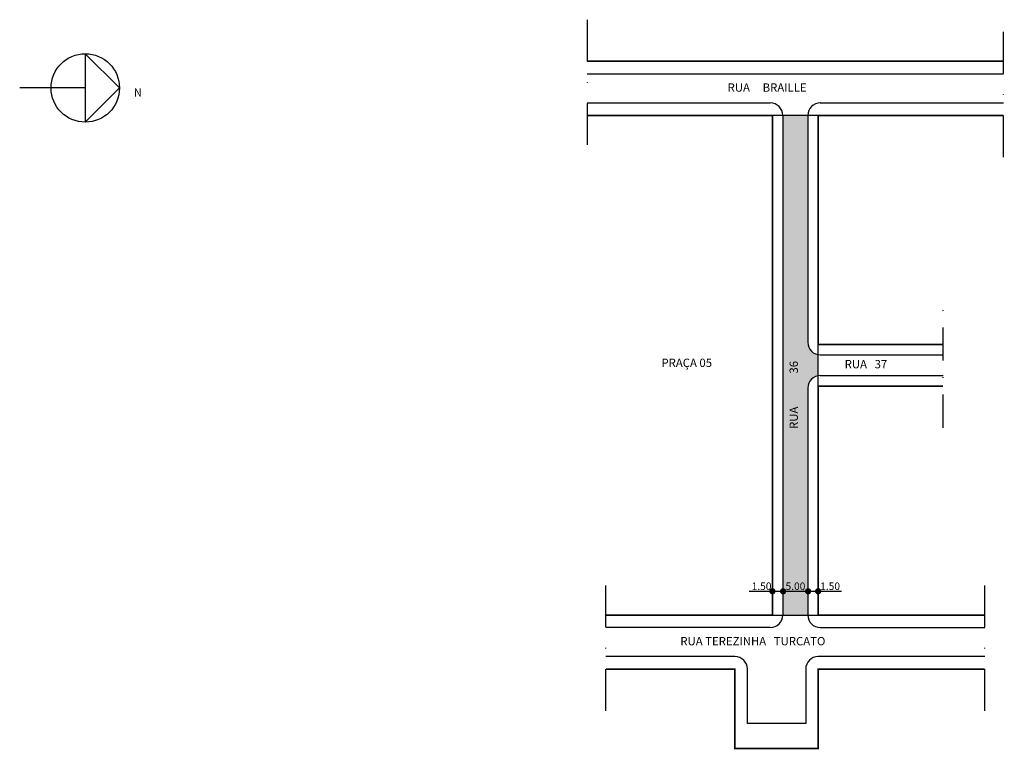
# Model space of a CAD drawing. Extents: x -136 to 100, y -161 to 14.
import ezdxf

# ---------------------------------------------------------------- set-up
doc = ezdxf.new("R2010")
doc.units = 0
doc.header["$MEASUREMENT"] = 0
doc.linetypes.add('DASHDOTX2', pattern=[2, 1, -0.5, 0, -0.5])
doc.layers.get('0').update_dxf_attribs({"linetype": 'CONTINUOUS'})
doc.layers.add('NEWLAYER1', color=7, linetype='DASHDOTX2')

msp = doc.modelspace()

# ---------------------------------------------------------------- hatches: boundary and pattern name
h = msp.add_hatch(color=51)
h.paths.add_polyline_path([(47.24, -122.83), (47.24, -8.53), (53.24, -8.53), (53.24, -63.03, 0.365977), (55.74, -65.99), (55.74, -71.08, 0.365977), (53.24, -74.03), (53.24, -122.83)])
h.paths.add_polyline_path([(47.24, -128.53), (53.24, -128.53), (53.24, -122.83), (47.24, -122.83)])

# ---------------------------------------------------------------- linework, layer by layer
for p, q in [((-120.29, 6.29), (-120.29, -10.15)), ((-112.07, -1.93), (-120.29, 6.29)), ((0.24, 1.47), (100.24, 1.47)), ((-120.29, -1.93), (-136.04, -1.93)), ((-120.29, -10.15), (-112.07, -1.93)), ((0.24, -5.53), (44.24, -5.53)), ((56.24, -5.53), (100.24, -5.53)), ((55.74, -8.53), (44.74, -8.53)), ((47.24, -8.53), (47.24, -128.53)), ((53.24, -8.53), (53.24, -63.03)), ((55.74, -73.53), (55.74, -63.53)), ((56.24, -66.03), (85.74, -66.03)), ((56.24, -71.03), (85.74, -71.03)), ((53.24, -74.03), (53.24, -128.53)), ((39.18, -122.83), (61.31, -122.83)), ((44.74, -128.53), (55.74, -128.53)), ((44.24, -131.53), (4.74, -131.53)), ((56.24, -131.53), (95.74, -131.53)), ((35.74, -138.53), (4.74, -138.53)), ((95.74, -138.53), (55.74, -138.53)), ((38.74, -154.58), (38.74, -141.53)), ((52.74, -141.53), (52.74, -154.58)), ((52.74, -154.58), (38.74, -154.58))]:
    msp.add_line(p, q)
at = {"const_width": 0.4}
for points in [[(0.24, 4.47), (100.24, 4.47)], [(0.24, -8.53), (44.74, -8.53), (44.74, -128.53), (4.74, -128.53)], [(85.74, -63.53), (55.74, -63.53), (55.74, -8.53), (100.24, -8.53)], [(95.74, -128.53), (55.74, -128.53), (55.74, -73.53), (85.74, -73.53)], [(95.74, -141.53), (55.74, -141.53), (55.74, -160.58), (35.74, -160.58), (35.74, -141.53), (4.74, -141.53)]]:
    msp.add_lwpolyline(points, dxfattribs=at)
at = {"const_width": 0.75}
for points in [[(44.38, -122.83, 1), (45.13, -122.83, 1)], [(46.94, -122.83, 1), (47.69, -122.83, 1)], [(52.94, -122.83, 1), (53.69, -122.83, 1)], [(55.36, -122.83, 1), (56.11, -122.83, 1)]]:
    msp.add_lwpolyline(points, format="xyb", close=True, dxfattribs=at)
msp.add_circle((-120.29, -1.93), 8.22)
for centre, start, end in [((44.24, -8.53), 360, 90), ((56.24, -8.53), 90, 180), ((56.24, -63.03), 180, 270), ((56.24, -74.03), 90, 180), ((44.24, -128.53), 270, 360), ((56.24, -128.53), 180, 270), ((35.74, -141.53), 360, 90), ((55.74, -141.53), 90, 180)]:
    msp.add_arc(centre, 3, start, end)
at = {"layer": 'NEWLAYER1', "linetype": 'DASHDOTX2', "ltscale": 10}
for p, q in [((0.24, 14.47), (0.24, -18.53)), ((100.24, -18.53), (100.24, 14.47)), ((4.74, -151.53), (4.74, -118.53)), ((95.74, -151.53), (95.74, -118.53))]:
    msp.add_line(p, q, dxfattribs=at)
at = {"layer": 'NEWLAYER1', "linetype": 'DASHDOTX2', "ltscale": 8}
msp.add_line((85.74, -83.53), (85.74, -53.53), dxfattribs=at)

# ---------------------------------------------------------------- texts
for s, height, p in [('N', 2, (-108.65, -3.99)), ('RUA     BRAILLE', 2, (33.99, -2.83)), ('PRAÇA 05', 2, (18.09, -68.95)), ('RUA   37', 2, (62.1, -69.27)), ('1.50', 1.8, (39.75, -122.51)), ('5.00', 1.8, (47.89, -122.51)), ('1.50', 1.8, (56.22, -122.51)), ('RUA TEREZINHA   TURCATO', 2, (22.63, -135.81))]:
    msp.add_text(s, height=height).set_placement(p)
msp.add_text('RUA             36', height=2, rotation=90).set_placement((50.87, -83.83))

doc.saveas('drawing.dxf')
